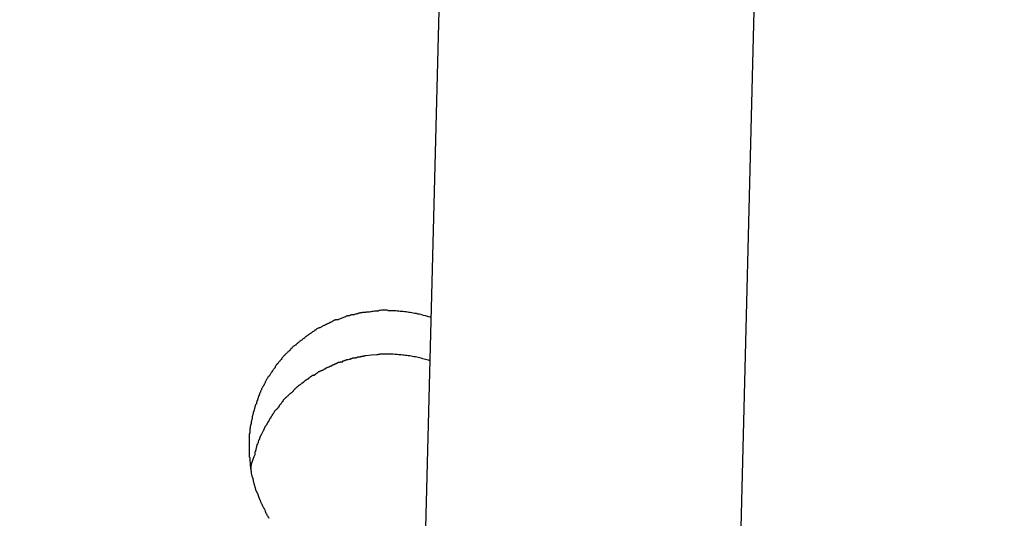
# Model space of a CAD drawing. Extents: x -70 to 70, y -26 to 26.
# Drawn here: x 9 to 10, y -4 to -4 of the extents above; entities that cross this region are included whole.
import ezdxf

# ---------------------------------------------------------------- set-up
doc = ezdxf.new("R2010")
doc.units = 0
doc.layers.get('0').update_dxf_attribs({"linetype": 'CONTINUOUS'})

msp = doc.modelspace()

# ---------------------------------------------------------------- linework, layer by layer
at = {"color": 0}
for points in [[(9.3902, 3.7607), (8.8593, -16.9298)], [(9.1093, -16.9362), (9.6402, 3.7543)], [(9.1249, -4.2153), (9.1249, -4.2153), (9.1243, -4.2153), (9.124, -4.2153), (9.1234, -4.2153), (9.1231, -4.2155), (9.1225, -4.2155), (9.1219, -4.2158), (9.1213, -4.2158), (9.121, -4.2161), (9.1204, -4.2161), (9.1198, -4.2163), (9.1192, -4.2163), (9.1189, -4.2166), (9.1183, -4.2166), (9.118, -4.2169), (9.1176, -4.2169), (9.1173, -4.2172)], [(9.1249, -4.2153), (9.1249, -4.2153), (9.1243, -4.2153), (9.124, -4.2153), (9.1234, -4.2153), (9.1231, -4.2155), (9.1225, -4.2155), (9.1219, -4.2158), (9.1213, -4.2158), (9.121, -4.2161), (9.1204, -4.2161), (9.1198, -4.2163), (9.1192, -4.2163), (9.1189, -4.2166), (9.1183, -4.2166), (9.118, -4.2169), (9.1176, -4.2169), (9.1173, -4.2172)], [(9.1364, -4.2134), (9.1364, -4.2134), (9.1355, -4.2134), (9.1349, -4.2134), (9.1342, -4.2134), (9.1336, -4.2135), (9.1327, -4.2135), (9.1321, -4.2136), (9.1312, -4.2136), (9.1306, -4.2139), (9.1297, -4.2139), (9.1291, -4.2142), (9.1282, -4.2142), (9.1276, -4.2145), (9.1267, -4.2145), (9.1261, -4.2148), (9.1255, -4.2149), (9.1249, -4.2152)], [(9.1364, -4.2134), (9.1364, -4.2134), (9.1355, -4.2134), (9.1349, -4.2134), (9.1342, -4.2134), (9.1336, -4.2135), (9.1327, -4.2135), (9.1321, -4.2136), (9.1312, -4.2136), (9.1306, -4.2139), (9.1297, -4.2139), (9.1291, -4.2142), (9.1282, -4.2142), (9.1276, -4.2145), (9.1267, -4.2145), (9.1261, -4.2148), (9.1255, -4.2149), (9.1249, -4.2152)], [(9.151, -4.2116), (9.151, -4.2116), (9.1501, -4.2116), (9.1492, -4.2116), (9.1483, -4.2116), (9.1474, -4.2118), (9.1462, -4.2118), (9.1453, -4.2121), (9.1444, -4.2121), (9.1435, -4.2124), (9.1424, -4.2124), (9.1415, -4.2126), (9.1406, -4.2126), (9.1397, -4.2129), (9.1388, -4.2129), (9.1381, -4.2131), (9.1374, -4.2131), (9.1368, -4.2133)], [(9.151, -4.2116), (9.151, -4.2116), (9.1501, -4.2116), (9.1492, -4.2116), (9.1483, -4.2116), (9.1474, -4.2118), (9.1462, -4.2118), (9.1453, -4.2121), (9.1444, -4.2121), (9.1435, -4.2124), (9.1424, -4.2124), (9.1415, -4.2126), (9.1406, -4.2126), (9.1397, -4.2129), (9.1388, -4.2129), (9.1381, -4.2131), (9.1374, -4.2131), (9.1368, -4.2133)], [(9.1512, -4.212), (9.1523, -4.212), (9.1534, -4.212), (9.1544, -4.212), (9.1556, -4.2121), (9.1567, -4.2121), (9.1577, -4.2121), (9.1588, -4.2122), (9.16, -4.2123), (9.1611, -4.2124), (9.1622, -4.2125), (9.1633, -4.2126), (9.1645, -4.2128), (9.1657, -4.2128), (9.1668, -4.213), (9.1679, -4.2132), (9.1691, -4.2134), (9.1702, -4.2136), (9.1714, -4.2138), (9.1726, -4.214), (9.1738, -4.2142), (9.1749, -4.2145), (9.1761, -4.2147), (9.1773, -4.215), (9.1784, -4.2153), (9.1795, -4.2156), (9.1808, -4.2159), (9.1828, -4.2165), (9.1855, -4.2173)], [(9.1044, -4.2223), (9.1044, -4.2223), (9.1038, -4.2223), (9.1035, -4.2226), (9.103, -4.2227), (9.1027, -4.223), (9.1021, -4.223), (9.1018, -4.2233), (9.1013, -4.2236), (9.101, -4.2239), (9.1004, -4.2239), (9.1001, -4.2242), (9.0995, -4.2245), (9.0992, -4.2248), (9.0986, -4.2249), (9.0983, -4.2252), (9.098, -4.2254), (9.0977, -4.2257)], [(9.1044, -4.2223), (9.1044, -4.2223), (9.1038, -4.2223), (9.1035, -4.2226), (9.103, -4.2227), (9.1027, -4.223), (9.1021, -4.223), (9.1018, -4.2233), (9.1013, -4.2236), (9.101, -4.2239), (9.1004, -4.2239), (9.1001, -4.2242), (9.0995, -4.2245), (9.0992, -4.2248), (9.0986, -4.2249), (9.0983, -4.2252), (9.098, -4.2254), (9.0977, -4.2257)], [(9.111, -4.2193), (9.111, -4.2193), (9.1104, -4.2193), (9.1101, -4.2194), (9.1097, -4.2194), (9.1094, -4.2197), (9.1088, -4.2197), (9.1085, -4.22), (9.108, -4.2203), (9.1077, -4.2206), (9.1071, -4.2206), (9.1068, -4.2209), (9.1062, -4.2212), (9.1059, -4.2215), (9.1054, -4.2216), (9.1051, -4.2219), (9.1048, -4.2221), (9.1045, -4.2224)], [(9.111, -4.2193), (9.111, -4.2193), (9.1104, -4.2193), (9.1101, -4.2194), (9.1097, -4.2194), (9.1094, -4.2197), (9.1088, -4.2197), (9.1085, -4.22), (9.108, -4.2203), (9.1077, -4.2206), (9.1071, -4.2206), (9.1068, -4.2209), (9.1062, -4.2212), (9.1059, -4.2215), (9.1054, -4.2216), (9.1051, -4.2219), (9.1048, -4.2221), (9.1045, -4.2224)], [(9.1112, -4.2194), (9.1173, -4.217)], [(9.0908, -4.23), (9.0908, -4.23), (9.0902, -4.23), (9.0899, -4.2303), (9.0894, -4.2305), (9.0891, -4.2308), (9.0885, -4.2311), (9.0882, -4.2314), (9.0877, -4.2317), (9.0874, -4.232), (9.0868, -4.2323), (9.0865, -4.2326), (9.086, -4.2329), (9.0857, -4.2332), (9.0854, -4.2335), (9.0851, -4.2338), (9.0848, -4.2341), (9.0846, -4.2344)], [(9.0908, -4.23), (9.0908, -4.23), (9.0902, -4.23), (9.0899, -4.2303), (9.0894, -4.2305), (9.0891, -4.2308), (9.0885, -4.2311), (9.0882, -4.2314), (9.0877, -4.2317), (9.0874, -4.232), (9.0868, -4.2323), (9.0865, -4.2326), (9.086, -4.2329), (9.0857, -4.2332), (9.0854, -4.2335), (9.0851, -4.2338), (9.0848, -4.2341), (9.0846, -4.2344)], [(9.0974, -4.2256), (9.0974, -4.2256), (9.0968, -4.2256), (9.0965, -4.2259), (9.0959, -4.226), (9.0956, -4.2263), (9.095, -4.2266), (9.0947, -4.2269), (9.0942, -4.2272), (9.0939, -4.2275), (9.0933, -4.2277), (9.093, -4.228), (9.0925, -4.2283), (9.0922, -4.2286), (9.0916, -4.2289), (9.0913, -4.2292), (9.091, -4.2295), (9.0907, -4.2298)], [(9.0974, -4.2256), (9.0974, -4.2256), (9.0968, -4.2256), (9.0965, -4.2259), (9.0959, -4.226), (9.0956, -4.2263), (9.095, -4.2266), (9.0947, -4.2269), (9.0942, -4.2272), (9.0939, -4.2275), (9.0933, -4.2277), (9.093, -4.228), (9.0925, -4.2283), (9.0922, -4.2286), (9.0916, -4.2289), (9.0913, -4.2292), (9.091, -4.2295), (9.0907, -4.2298)], [(9.0783, -4.2393), (9.0783, -4.2393), (9.0777, -4.2394), (9.0774, -4.2397), (9.077, -4.24), (9.0767, -4.2403), (9.0761, -4.2406), (9.0758, -4.2409), (9.0755, -4.2412), (9.0752, -4.2418), (9.0746, -4.2421), (9.0743, -4.2424), (9.074, -4.2427), (9.0737, -4.2433), (9.0733, -4.2436), (9.073, -4.2439), (9.0727, -4.2442), (9.0724, -4.2448)], [(9.0783, -4.2393), (9.0783, -4.2393), (9.0777, -4.2394), (9.0774, -4.2397), (9.077, -4.24), (9.0767, -4.2403), (9.0761, -4.2406), (9.0758, -4.2409), (9.0755, -4.2412), (9.0752, -4.2418), (9.0746, -4.2421), (9.0743, -4.2424), (9.074, -4.2427), (9.0737, -4.2433), (9.0733, -4.2436), (9.073, -4.2439), (9.0727, -4.2442), (9.0724, -4.2448)], [(9.0846, -4.2343), (9.0846, -4.2343), (9.084, -4.2345), (9.0837, -4.2348), (9.0833, -4.2351), (9.083, -4.2354), (9.0824, -4.2357), (9.0821, -4.236), (9.0816, -4.2363), (9.0813, -4.2368), (9.0807, -4.2371), (9.0804, -4.2374), (9.0798, -4.2377), (9.0795, -4.2382), (9.0791, -4.2385), (9.0788, -4.2388), (9.0785, -4.2391), (9.0782, -4.2394)], [(9.0846, -4.2343), (9.0846, -4.2343), (9.084, -4.2345), (9.0837, -4.2348), (9.0833, -4.2351), (9.083, -4.2354), (9.0824, -4.2357), (9.0821, -4.236), (9.0816, -4.2363), (9.0813, -4.2368), (9.0807, -4.2371), (9.0804, -4.2374), (9.0798, -4.2377), (9.0795, -4.2382), (9.0791, -4.2385), (9.0788, -4.2388), (9.0785, -4.2391), (9.0782, -4.2394)], [(9.0724, -4.2448), (9.0724, -4.2448), (9.0718, -4.2451), (9.0715, -4.2454), (9.0712, -4.2457), (9.0709, -4.2461), (9.0703, -4.2464), (9.07, -4.2467), (9.0697, -4.247), (9.0694, -4.2476), (9.0688, -4.2479), (9.0685, -4.2482), (9.0682, -4.2485), (9.0679, -4.2491), (9.0676, -4.2494), (9.0673, -4.2498), (9.067, -4.2501), (9.0669, -4.2507)], [(9.0724, -4.2448), (9.0724, -4.2448), (9.0718, -4.2451), (9.0715, -4.2454), (9.0712, -4.2457), (9.0709, -4.2461), (9.0703, -4.2464), (9.07, -4.2467), (9.0697, -4.247), (9.0694, -4.2476), (9.0688, -4.2479), (9.0685, -4.2482), (9.0682, -4.2485), (9.0679, -4.2491), (9.0676, -4.2494), (9.0673, -4.2498), (9.067, -4.2501), (9.0669, -4.2507)], [(9.1338, -4.248), (9.1338, -4.248), (9.1335, -4.248), (9.1333, -4.248), (9.133, -4.248), (9.1328, -4.2481), (9.1325, -4.2481), (9.1322, -4.2481), (9.1319, -4.2481), (9.1316, -4.2484), (9.1311, -4.2484), (9.1308, -4.2484), (9.1305, -4.2484), (9.1302, -4.2487), (9.1299, -4.2487), (9.1296, -4.2487), (9.1293, -4.2487), (9.1293, -4.2489)], [(9.1338, -4.248), (9.1338, -4.248), (9.1335, -4.248), (9.1333, -4.248), (9.133, -4.248), (9.1328, -4.2481), (9.1325, -4.2481), (9.1322, -4.2481), (9.1319, -4.2481), (9.1316, -4.2484), (9.1311, -4.2484), (9.1308, -4.2484), (9.1305, -4.2484), (9.1302, -4.2487), (9.1299, -4.2487), (9.1296, -4.2487), (9.1293, -4.2487), (9.1293, -4.2489)], [(9.1426, -4.247), (9.1383, -4.2474), (9.1338, -4.248)], [(9.1471, -4.2467), (9.1471, -4.2467), (9.1467, -4.2467), (9.1464, -4.2467), (9.1461, -4.2467), (9.1458, -4.2467), (9.1455, -4.2467), (9.1452, -4.2467), (9.1449, -4.2467), (9.1446, -4.2469), (9.1443, -4.2469), (9.144, -4.2469), (9.1437, -4.2469), (9.1434, -4.247), (9.1431, -4.247), (9.1429, -4.247), (9.1426, -4.247), (9.1426, -4.2472)], [(9.1471, -4.2467), (9.1471, -4.2467), (9.1467, -4.2467), (9.1464, -4.2467), (9.1461, -4.2467), (9.1458, -4.2467), (9.1455, -4.2467), (9.1452, -4.2467), (9.1449, -4.2467), (9.1446, -4.2469), (9.1443, -4.2469), (9.144, -4.2469), (9.1437, -4.2469), (9.1434, -4.247), (9.1431, -4.247), (9.1429, -4.247), (9.1426, -4.247), (9.1426, -4.2472)], [(9.1512, -4.2467), (9.1469, -4.2467)], [(9.1846, -4.2518), (9.1835, -4.2514), (9.1823, -4.2511), (9.1812, -4.2508), (9.1801, -4.2505), (9.1789, -4.2502), (9.1777, -4.2499), (9.1766, -4.2496), (9.1754, -4.2493), (9.1743, -4.2491), (9.1732, -4.2488), (9.172, -4.2486), (9.1709, -4.2484), (9.1698, -4.2482), (9.1686, -4.248), (9.1675, -4.2479), (9.1663, -4.2477), (9.1653, -4.2476), (9.1642, -4.2474), (9.1631, -4.2473), (9.1619, -4.2472), (9.1608, -4.2471), (9.1598, -4.247), (9.1587, -4.2469), (9.1576, -4.2468), (9.1567, -4.2468), (9.1555, -4.2467), (9.1536, -4.2467), (9.1512, -4.2467)], [(9.0669, -4.2507), (9.0669, -4.2507), (9.0665, -4.251), (9.0662, -4.2513), (9.0659, -4.2516), (9.0656, -4.2521), (9.0651, -4.2524), (9.0648, -4.2529), (9.0645, -4.2532), (9.0642, -4.2538), (9.0637, -4.2541), (9.0634, -4.2546), (9.0631, -4.2549), (9.0628, -4.2555), (9.0625, -4.2558), (9.0622, -4.2562), (9.0619, -4.2565), (9.0618, -4.2571)], [(9.0669, -4.2507), (9.0669, -4.2507), (9.0665, -4.251), (9.0662, -4.2513), (9.0659, -4.2516), (9.0656, -4.2521), (9.0651, -4.2524), (9.0648, -4.2529), (9.0645, -4.2532), (9.0642, -4.2538), (9.0637, -4.2541), (9.0634, -4.2546), (9.0631, -4.2549), (9.0628, -4.2555), (9.0625, -4.2558), (9.0622, -4.2562), (9.0619, -4.2565), (9.0618, -4.2571)], [(9.1107, -4.2541), (9.1107, -4.2541), (9.1104, -4.2541), (9.1101, -4.2542), (9.1098, -4.2542), (9.1096, -4.2545), (9.1093, -4.2545), (9.109, -4.2548), (9.1087, -4.2548), (9.1084, -4.2551), (9.108, -4.2551), (9.1077, -4.2554), (9.1074, -4.2554), (9.1071, -4.2557), (9.1068, -4.2557), (9.1066, -4.256), (9.1063, -4.256), (9.1063, -4.2563)], [(9.1107, -4.2541), (9.1107, -4.2541), (9.1104, -4.2541), (9.1101, -4.2542), (9.1098, -4.2542), (9.1096, -4.2545), (9.1093, -4.2545), (9.109, -4.2548), (9.1087, -4.2548), (9.1084, -4.2551), (9.108, -4.2551), (9.1077, -4.2554), (9.1074, -4.2554), (9.1071, -4.2557), (9.1068, -4.2557), (9.1066, -4.256), (9.1063, -4.256), (9.1063, -4.2563)], [(9.1155, -4.2529), (9.1155, -4.2529), (9.1152, -4.2529), (9.115, -4.2529), (9.1147, -4.2529), (9.1145, -4.253), (9.114, -4.253), (9.1137, -4.253), (9.1134, -4.253), (9.1131, -4.2533), (9.1125, -4.2533), (9.1122, -4.2533), (9.1119, -4.2533), (9.1116, -4.2536), (9.1113, -4.2536), (9.111, -4.2539), (9.1107, -4.2539), (9.1106, -4.2542)], [(9.1155, -4.2529), (9.1155, -4.2529), (9.1152, -4.2529), (9.115, -4.2529), (9.1147, -4.2529), (9.1145, -4.253), (9.114, -4.253), (9.1137, -4.253), (9.1134, -4.253), (9.1131, -4.2533), (9.1125, -4.2533), (9.1122, -4.2533), (9.1119, -4.2533), (9.1116, -4.2536), (9.1113, -4.2536), (9.111, -4.2539), (9.1107, -4.2539), (9.1106, -4.2542)], [(9.1199, -4.2511), (9.1199, -4.2511), (9.1196, -4.2511), (9.1193, -4.2511), (9.119, -4.2511), (9.1188, -4.2512), (9.1185, -4.2512), (9.1182, -4.2514), (9.1179, -4.2514), (9.1176, -4.2517), (9.1171, -4.2517), (9.1168, -4.2518), (9.1165, -4.2518), (9.1162, -4.2521), (9.1159, -4.2521), (9.1157, -4.2522), (9.1154, -4.2522), (9.1154, -4.2524)], [(9.1199, -4.2511), (9.1199, -4.2511), (9.1196, -4.2511), (9.1193, -4.2511), (9.119, -4.2511), (9.1188, -4.2512), (9.1185, -4.2512), (9.1182, -4.2514), (9.1179, -4.2514), (9.1176, -4.2517), (9.1171, -4.2517), (9.1168, -4.2518), (9.1165, -4.2518), (9.1162, -4.2521), (9.1159, -4.2521), (9.1157, -4.2522), (9.1154, -4.2522), (9.1154, -4.2524)], [(9.1248, -4.2497), (9.1248, -4.2497), (9.1245, -4.2497), (9.1242, -4.2497), (9.1239, -4.2497), (9.1237, -4.2498), (9.1233, -4.2498), (9.123, -4.25), (9.1227, -4.25), (9.1224, -4.2503), (9.122, -4.2503), (9.1217, -4.2505), (9.1214, -4.2505), (9.1211, -4.2508), (9.1208, -4.2508), (9.1206, -4.2509), (9.1203, -4.2509), (9.1203, -4.2511)], [(9.1248, -4.2497), (9.1248, -4.2497), (9.1245, -4.2497), (9.1242, -4.2497), (9.1239, -4.2497), (9.1237, -4.2498), (9.1233, -4.2498), (9.123, -4.25), (9.1227, -4.25), (9.1224, -4.2503), (9.122, -4.2503), (9.1217, -4.2505), (9.1214, -4.2505), (9.1211, -4.2508), (9.1208, -4.2508), (9.1206, -4.2509), (9.1203, -4.2509), (9.1203, -4.2511)], [(9.1294, -4.249), (9.1294, -4.249), (9.1291, -4.249), (9.1288, -4.249), (9.1285, -4.249), (9.1283, -4.2491), (9.1278, -4.2491), (9.1275, -4.2491), (9.1272, -4.2491), (9.1269, -4.2494), (9.1263, -4.2494), (9.126, -4.2494), (9.1257, -4.2494), (9.1254, -4.2497), (9.1251, -4.2497), (9.1248, -4.2497), (9.1245, -4.2497), (9.1245, -4.2499)], [(9.1294, -4.249), (9.1294, -4.249), (9.1291, -4.249), (9.1288, -4.249), (9.1285, -4.249), (9.1283, -4.2491), (9.1278, -4.2491), (9.1275, -4.2491), (9.1272, -4.2491), (9.1269, -4.2494), (9.1263, -4.2494), (9.126, -4.2494), (9.1257, -4.2494), (9.1254, -4.2497), (9.1251, -4.2497), (9.1248, -4.2497), (9.1245, -4.2497), (9.1245, -4.2499)], [(9.0619, -4.2574), (9.0619, -4.2574), (9.0615, -4.2577), (9.0612, -4.258), (9.0609, -4.2583), (9.0606, -4.2587), (9.0603, -4.259), (9.06, -4.2596), (9.0597, -4.2599), (9.0594, -4.2605), (9.0591, -4.2608), (9.0588, -4.2614), (9.0585, -4.2617), (9.0582, -4.2623), (9.0579, -4.2626), (9.0576, -4.2632), (9.0573, -4.2636), (9.0572, -4.2642)], [(9.0619, -4.2574), (9.0619, -4.2574), (9.0615, -4.2577), (9.0612, -4.258), (9.0609, -4.2583), (9.0606, -4.2587), (9.0603, -4.259), (9.06, -4.2596), (9.0597, -4.2599), (9.0594, -4.2605), (9.0591, -4.2608), (9.0588, -4.2614), (9.0585, -4.2617), (9.0582, -4.2623), (9.0579, -4.2626), (9.0576, -4.2632), (9.0573, -4.2636), (9.0572, -4.2642)], [(9.0925, -4.2632), (9.0925, -4.2632), (9.0922, -4.2632), (9.0919, -4.2634), (9.0916, -4.2634), (9.0914, -4.2637), (9.0911, -4.2638), (9.0908, -4.2641), (9.0905, -4.2644), (9.0902, -4.2647), (9.0898, -4.2647), (9.0895, -4.265), (9.0892, -4.2653), (9.0889, -4.2656), (9.0886, -4.2656), (9.0884, -4.2659), (9.0881, -4.266), (9.0881, -4.2663)], [(9.0925, -4.2632), (9.0925, -4.2632), (9.0922, -4.2632), (9.0919, -4.2634), (9.0916, -4.2634), (9.0914, -4.2637), (9.0911, -4.2638), (9.0908, -4.2641), (9.0905, -4.2644), (9.0902, -4.2647), (9.0898, -4.2647), (9.0895, -4.265), (9.0892, -4.2653), (9.0889, -4.2656), (9.0886, -4.2656), (9.0884, -4.2659), (9.0881, -4.266), (9.0881, -4.2663)], [(9.0971, -4.2605), (9.0971, -4.2605), (9.0968, -4.2605), (9.0965, -4.2607), (9.0962, -4.2607), (9.096, -4.261), (9.0957, -4.2611), (9.0954, -4.2614), (9.0951, -4.2617), (9.0948, -4.262), (9.0944, -4.262), (9.0941, -4.2623), (9.0938, -4.2626), (9.0935, -4.2629), (9.0932, -4.2629), (9.093, -4.2632), (9.0927, -4.2634), (9.0927, -4.2637)], [(9.0971, -4.2605), (9.0971, -4.2605), (9.0968, -4.2605), (9.0965, -4.2607), (9.0962, -4.2607), (9.096, -4.261), (9.0957, -4.2611), (9.0954, -4.2614), (9.0951, -4.2617), (9.0948, -4.262), (9.0944, -4.262), (9.0941, -4.2623), (9.0938, -4.2626), (9.0935, -4.2629), (9.0932, -4.2629), (9.093, -4.2632), (9.0927, -4.2634), (9.0927, -4.2637)], [(9.1016, -4.2585), (9.1016, -4.2585), (9.1013, -4.2585), (9.1011, -4.2586), (9.1008, -4.2586), (9.1006, -4.2589), (9.1003, -4.2589), (9.1, -4.2592), (9.0997, -4.2592), (9.0994, -4.2595), (9.0989, -4.2595), (9.0986, -4.2598), (9.0983, -4.2598), (9.098, -4.2601), (9.0977, -4.2601), (9.0975, -4.2604), (9.0972, -4.2604), (9.0972, -4.2607)], [(9.1016, -4.2585), (9.1016, -4.2585), (9.1013, -4.2585), (9.1011, -4.2586), (9.1008, -4.2586), (9.1006, -4.2589), (9.1003, -4.2589), (9.1, -4.2592), (9.0997, -4.2592), (9.0994, -4.2595), (9.0989, -4.2595), (9.0986, -4.2598), (9.0983, -4.2598), (9.098, -4.2601), (9.0977, -4.2601), (9.0975, -4.2604), (9.0972, -4.2604), (9.0972, -4.2607)], [(9.106, -4.2562), (9.106, -4.2562), (9.1057, -4.2562), (9.1055, -4.2563), (9.1052, -4.2563), (9.105, -4.2566), (9.1047, -4.2566), (9.1044, -4.2569), (9.1041, -4.2569), (9.1038, -4.2572), (9.1033, -4.2572), (9.103, -4.2575), (9.1027, -4.2575), (9.1024, -4.2578), (9.1021, -4.2578), (9.1019, -4.2581), (9.1016, -4.2581), (9.1016, -4.2584)], [(9.106, -4.2562), (9.106, -4.2562), (9.1057, -4.2562), (9.1055, -4.2563), (9.1052, -4.2563), (9.105, -4.2566), (9.1047, -4.2566), (9.1044, -4.2569), (9.1041, -4.2569), (9.1038, -4.2572), (9.1033, -4.2572), (9.103, -4.2575), (9.1027, -4.2575), (9.1024, -4.2578), (9.1021, -4.2578), (9.1019, -4.2581), (9.1016, -4.2581), (9.1016, -4.2584)], [(9.053, -4.2712), (9.053, -4.2712), (9.0527, -4.2715), (9.0524, -4.272), (9.0521, -4.2723), (9.052, -4.2729), (9.0517, -4.2732), (9.0514, -4.2738), (9.0511, -4.2742), (9.0511, -4.2748), (9.0508, -4.2751), (9.0505, -4.2757), (9.0502, -4.276), (9.0502, -4.2766), (9.0499, -4.2769), (9.0498, -4.2775), (9.0495, -4.2779), (9.0495, -4.2785)], [(9.053, -4.2712), (9.053, -4.2712), (9.0527, -4.2715), (9.0524, -4.272), (9.0521, -4.2723), (9.052, -4.2729), (9.0517, -4.2732), (9.0514, -4.2738), (9.0511, -4.2742), (9.0511, -4.2748), (9.0508, -4.2751), (9.0505, -4.2757), (9.0502, -4.276), (9.0502, -4.2766), (9.0499, -4.2769), (9.0498, -4.2775), (9.0495, -4.2779), (9.0495, -4.2785)], [(9.057, -4.2639), (9.057, -4.2639), (9.0567, -4.2642), (9.0564, -4.2646), (9.0561, -4.2649), (9.0559, -4.2655), (9.0556, -4.2658), (9.0553, -4.2664), (9.055, -4.2668), (9.0549, -4.2674), (9.0546, -4.2677), (9.0543, -4.2683), (9.054, -4.2686), (9.0539, -4.2692), (9.0536, -4.2695), (9.0535, -4.2701), (9.0532, -4.2705), (9.0532, -4.2711)], [(9.057, -4.2639), (9.057, -4.2639), (9.0567, -4.2642), (9.0564, -4.2646), (9.0561, -4.2649), (9.0559, -4.2655), (9.0556, -4.2658), (9.0553, -4.2664), (9.055, -4.2668), (9.0549, -4.2674), (9.0546, -4.2677), (9.0543, -4.2683), (9.054, -4.2686), (9.0539, -4.2692), (9.0536, -4.2695), (9.0535, -4.2701), (9.0532, -4.2705), (9.0532, -4.2711)], [(9.084, -4.2693), (9.084, -4.2693), (9.0837, -4.2693), (9.0834, -4.2696), (9.0831, -4.2697), (9.0828, -4.27), (9.0825, -4.27), (9.0822, -4.2703), (9.0819, -4.2706), (9.0817, -4.2709), (9.0814, -4.2709), (9.0811, -4.2712), (9.0808, -4.2715), (9.0805, -4.2718), (9.0802, -4.2718), (9.0799, -4.2721), (9.0796, -4.2724), (9.0796, -4.2727)], [(9.084, -4.2693), (9.084, -4.2693), (9.0837, -4.2693), (9.0834, -4.2696), (9.0831, -4.2697), (9.0828, -4.27), (9.0825, -4.27), (9.0822, -4.2703), (9.0819, -4.2706), (9.0817, -4.2709), (9.0814, -4.2709), (9.0811, -4.2712), (9.0808, -4.2715), (9.0805, -4.2718), (9.0802, -4.2718), (9.0799, -4.2721), (9.0796, -4.2724), (9.0796, -4.2727)], [(9.0884, -4.2662), (9.0884, -4.2662), (9.0881, -4.2662), (9.0878, -4.2665), (9.0875, -4.2665), (9.0872, -4.2668), (9.0869, -4.2668), (9.0866, -4.2671), (9.0863, -4.2673), (9.0861, -4.2676), (9.0858, -4.2676), (9.0855, -4.2679), (9.0852, -4.2681), (9.0849, -4.2684), (9.0846, -4.2684), (9.0843, -4.2687), (9.084, -4.269), (9.084, -4.2693)], [(9.0884, -4.2662), (9.0884, -4.2662), (9.0881, -4.2662), (9.0878, -4.2665), (9.0875, -4.2665), (9.0872, -4.2668), (9.0869, -4.2668), (9.0866, -4.2671), (9.0863, -4.2673), (9.0861, -4.2676), (9.0858, -4.2676), (9.0855, -4.2679), (9.0852, -4.2681), (9.0849, -4.2684), (9.0846, -4.2684), (9.0843, -4.2687), (9.084, -4.269), (9.084, -4.2693)], [(9.0496, -4.2786), (9.0496, -4.2786), (9.0493, -4.2789), (9.0491, -4.2794), (9.0488, -4.2797), (9.0488, -4.2803), (9.0485, -4.2806), (9.0484, -4.2812), (9.0481, -4.2817), (9.0481, -4.2823), (9.0478, -4.2826), (9.0478, -4.2832), (9.0475, -4.2837), (9.0475, -4.2843), (9.0472, -4.2846), (9.0472, -4.2852), (9.0471, -4.2856), (9.0471, -4.2862)], [(9.0496, -4.2786), (9.0496, -4.2786), (9.0493, -4.2789), (9.0491, -4.2794), (9.0488, -4.2797), (9.0488, -4.2803), (9.0485, -4.2806), (9.0484, -4.2812), (9.0481, -4.2817), (9.0481, -4.2823), (9.0478, -4.2826), (9.0478, -4.2832), (9.0475, -4.2837), (9.0475, -4.2843), (9.0472, -4.2846), (9.0472, -4.2852), (9.0471, -4.2856), (9.0471, -4.2862)], [(9.0759, -4.2765), (9.0759, -4.2765), (9.0756, -4.2765), (9.0754, -4.2768), (9.0751, -4.2769), (9.075, -4.2772), (9.0747, -4.2772), (9.0744, -4.2775), (9.0741, -4.2778), (9.0739, -4.2781), (9.0736, -4.2781), (9.0733, -4.2784), (9.073, -4.2787), (9.0728, -4.279), (9.0725, -4.2791), (9.0723, -4.2794), (9.072, -4.2797), (9.072, -4.28)], [(9.0759, -4.2765), (9.0759, -4.2765), (9.0756, -4.2765), (9.0754, -4.2768), (9.0751, -4.2769), (9.075, -4.2772), (9.0747, -4.2772), (9.0744, -4.2775), (9.0741, -4.2778), (9.0739, -4.2781), (9.0736, -4.2781), (9.0733, -4.2784), (9.073, -4.2787), (9.0728, -4.279), (9.0725, -4.2791), (9.0723, -4.2794), (9.072, -4.2797), (9.072, -4.28)], [(9.0797, -4.2726), (9.0797, -4.2726), (9.0794, -4.2726), (9.0791, -4.2729), (9.0788, -4.273), (9.0785, -4.2733), (9.0782, -4.2735), (9.0779, -4.2738), (9.0776, -4.2741), (9.0775, -4.2744), (9.0772, -4.2746), (9.0769, -4.2749), (9.0766, -4.2752), (9.0765, -4.2755), (9.0762, -4.2756), (9.0761, -4.2759), (9.0758, -4.2762), (9.0758, -4.2765)], [(9.0797, -4.2726), (9.0797, -4.2726), (9.0794, -4.2726), (9.0791, -4.2729), (9.0788, -4.273), (9.0785, -4.2733), (9.0782, -4.2735), (9.0779, -4.2738), (9.0776, -4.2741), (9.0775, -4.2744), (9.0772, -4.2746), (9.0769, -4.2749), (9.0766, -4.2752), (9.0765, -4.2755), (9.0762, -4.2756), (9.0761, -4.2759), (9.0758, -4.2762), (9.0758, -4.2765)], [(9.0467, -4.2863), (9.0467, -4.2863), (9.0464, -4.2866), (9.0464, -4.2871), (9.0461, -4.2874), (9.0461, -4.288), (9.0458, -4.2883), (9.0458, -4.2889), (9.0455, -4.2895), (9.0455, -4.2901), (9.0452, -4.2904), (9.0452, -4.291), (9.0449, -4.2915), (9.0449, -4.2921), (9.0446, -4.2924), (9.0446, -4.293), (9.0445, -4.2934), (9.0445, -4.294)], [(9.0467, -4.2863), (9.0467, -4.2863), (9.0464, -4.2866), (9.0464, -4.2871), (9.0461, -4.2874), (9.0461, -4.288), (9.0458, -4.2883), (9.0458, -4.2889), (9.0455, -4.2895), (9.0455, -4.2901), (9.0452, -4.2904), (9.0452, -4.291), (9.0449, -4.2915), (9.0449, -4.2921), (9.0446, -4.2924), (9.0446, -4.293), (9.0445, -4.2934), (9.0445, -4.294)], [(9.0682, -4.2842), (9.0682, -4.2842), (9.0679, -4.2842), (9.0676, -4.2845), (9.0673, -4.2848), (9.0672, -4.2851), (9.0669, -4.2853), (9.0666, -4.2856), (9.0663, -4.2859), (9.0663, -4.2862), (9.066, -4.2864), (9.0657, -4.2867), (9.0654, -4.287), (9.0654, -4.2873), (9.0651, -4.2876), (9.065, -4.2879), (9.0647, -4.2882), (9.0647, -4.2885)], [(9.0682, -4.2842), (9.0682, -4.2842), (9.0679, -4.2842), (9.0676, -4.2845), (9.0673, -4.2848), (9.0672, -4.2851), (9.0669, -4.2853), (9.0666, -4.2856), (9.0663, -4.2859), (9.0663, -4.2862), (9.066, -4.2864), (9.0657, -4.2867), (9.0654, -4.287), (9.0654, -4.2873), (9.0651, -4.2876), (9.065, -4.2879), (9.0647, -4.2882), (9.0647, -4.2885)], [(9.0717, -4.2802), (9.0717, -4.2802), (9.0714, -4.2802), (9.0711, -4.2805), (9.0708, -4.2806), (9.0707, -4.2809), (9.0704, -4.281), (9.0701, -4.2813), (9.0698, -4.2816), (9.0697, -4.2819), (9.0694, -4.2819), (9.0691, -4.2822), (9.0688, -4.2825), (9.0686, -4.2828), (9.0683, -4.2831), (9.0682, -4.2834), (9.0679, -4.2837), (9.0679, -4.284)], [(9.0717, -4.2802), (9.0717, -4.2802), (9.0714, -4.2802), (9.0711, -4.2805), (9.0708, -4.2806), (9.0707, -4.2809), (9.0704, -4.281), (9.0701, -4.2813), (9.0698, -4.2816), (9.0697, -4.2819), (9.0694, -4.2819), (9.0691, -4.2822), (9.0688, -4.2825), (9.0686, -4.2828), (9.0683, -4.2831), (9.0682, -4.2834), (9.0679, -4.2837), (9.0679, -4.284)], [(9.0445, -4.294), (9.0445, -4.294), (9.0442, -4.2943), (9.0442, -4.2948), (9.044, -4.2951), (9.044, -4.2957), (9.0437, -4.296), (9.0437, -4.2966), (9.0437, -4.2972), (9.0437, -4.2978), (9.0434, -4.2981), (9.0434, -4.2987), (9.0432, -4.2992), (9.0432, -4.2998), (9.0429, -4.3001), (9.0429, -4.3007), (9.0429, -4.3011), (9.0429, -4.3017)], [(9.0445, -4.294), (9.0445, -4.294), (9.0442, -4.2943), (9.0442, -4.2948), (9.044, -4.2951), (9.044, -4.2957), (9.0437, -4.296), (9.0437, -4.2966), (9.0437, -4.2972), (9.0437, -4.2978), (9.0434, -4.2981), (9.0434, -4.2987), (9.0432, -4.2992), (9.0432, -4.2998), (9.0429, -4.3001), (9.0429, -4.3007), (9.0429, -4.3011), (9.0429, -4.3017)], [(9.0611, -4.2929), (9.0611, -4.2929), (9.0608, -4.293), (9.0605, -4.2933), (9.0602, -4.2936), (9.0602, -4.2939), (9.0599, -4.2942), (9.0599, -4.2945), (9.0596, -4.2948), (9.0596, -4.2951), (9.0593, -4.2954), (9.0591, -4.2957), (9.0588, -4.296), (9.0588, -4.2963), (9.0585, -4.2966), (9.0585, -4.2969), (9.0582, -4.2972), (9.0582, -4.2976)], [(9.0611, -4.2929), (9.0611, -4.2929), (9.0608, -4.293), (9.0605, -4.2933), (9.0602, -4.2936), (9.0602, -4.2939), (9.0599, -4.2942), (9.0599, -4.2945), (9.0596, -4.2948), (9.0596, -4.2951), (9.0593, -4.2954), (9.0591, -4.2957), (9.0588, -4.296), (9.0588, -4.2963), (9.0585, -4.2966), (9.0585, -4.2969), (9.0582, -4.2972), (9.0582, -4.2976)], [(9.0647, -4.2885), (9.0647, -4.2885), (9.0644, -4.2885), (9.0643, -4.2888), (9.064, -4.289), (9.064, -4.2893), (9.0637, -4.2896), (9.0634, -4.2899), (9.0631, -4.2902), (9.0629, -4.2905), (9.0626, -4.2907), (9.0623, -4.291), (9.062, -4.2913), (9.0617, -4.2916), (9.0614, -4.2917), (9.0613, -4.292), (9.0611, -4.2923), (9.0611, -4.2926)], [(9.0647, -4.2885), (9.0647, -4.2885), (9.0644, -4.2885), (9.0643, -4.2888), (9.064, -4.289), (9.064, -4.2893), (9.0637, -4.2896), (9.0634, -4.2899), (9.0631, -4.2902), (9.0629, -4.2905), (9.0626, -4.2907), (9.0623, -4.291), (9.062, -4.2913), (9.0617, -4.2916), (9.0614, -4.2917), (9.0613, -4.292), (9.0611, -4.2923), (9.0611, -4.2926)], [(9.043, -4.3018), (9.043, -4.3018), (9.0427, -4.3021), (9.0427, -4.3026), (9.0424, -4.3029), (9.0424, -4.3035), (9.0421, -4.3038), (9.0421, -4.3044), (9.0421, -4.305), (9.0421, -4.3056), (9.0418, -4.3059), (9.0418, -4.3065), (9.0418, -4.307), (9.0418, -4.3076), (9.0417, -4.3079), (9.0417, -4.3085), (9.0417, -4.3089), (9.0417, -4.3095)], [(9.043, -4.3018), (9.043, -4.3018), (9.0427, -4.3021), (9.0427, -4.3026), (9.0424, -4.3029), (9.0424, -4.3035), (9.0421, -4.3038), (9.0421, -4.3044), (9.0421, -4.305), (9.0421, -4.3056), (9.0418, -4.3059), (9.0418, -4.3065), (9.0418, -4.307), (9.0418, -4.3076), (9.0417, -4.3079), (9.0417, -4.3085), (9.0417, -4.3089), (9.0417, -4.3095)], [(9.0554, -4.3024), (9.0554, -4.3024), (9.0551, -4.3025), (9.0548, -4.3028), (9.0545, -4.3031), (9.0545, -4.3034), (9.0542, -4.3037), (9.0541, -4.304), (9.0538, -4.3043), (9.0538, -4.3046), (9.0535, -4.3048), (9.0535, -4.3051), (9.0532, -4.3054), (9.0532, -4.3057), (9.0529, -4.306), (9.0529, -4.3063), (9.0528, -4.3066), (9.0528, -4.3069)], [(9.0554, -4.3024), (9.0554, -4.3024), (9.0551, -4.3025), (9.0548, -4.3028), (9.0545, -4.3031), (9.0545, -4.3034), (9.0542, -4.3037), (9.0541, -4.304), (9.0538, -4.3043), (9.0538, -4.3046), (9.0535, -4.3048), (9.0535, -4.3051), (9.0532, -4.3054), (9.0532, -4.3057), (9.0529, -4.306), (9.0529, -4.3063), (9.0528, -4.3066), (9.0528, -4.3069)], [(9.0583, -4.2972), (9.0583, -4.2972), (9.058, -4.2974), (9.0578, -4.2977), (9.0575, -4.298), (9.0575, -4.2983), (9.0572, -4.2986), (9.0571, -4.2989), (9.0568, -4.2992), (9.0568, -4.2997), (9.0565, -4.3), (9.0563, -4.3003), (9.056, -4.3006), (9.056, -4.3009), (9.0557, -4.3012), (9.0557, -4.3015), (9.0554, -4.3018), (9.0554, -4.3023)], [(9.0583, -4.2972), (9.0583, -4.2972), (9.058, -4.2974), (9.0578, -4.2977), (9.0575, -4.298), (9.0575, -4.2983), (9.0572, -4.2986), (9.0571, -4.2989), (9.0568, -4.2992), (9.0568, -4.2997), (9.0565, -4.3), (9.0563, -4.3003), (9.056, -4.3006), (9.056, -4.3009), (9.0557, -4.3012), (9.0557, -4.3015), (9.0554, -4.3018), (9.0554, -4.3023)], [(9.0416, -4.3096), (9.0416, -4.3096), (9.0414, -4.3099), (9.0414, -4.3103), (9.0414, -4.3106), (9.0414, -4.3112), (9.0414, -4.3115), (9.0414, -4.3121), (9.0414, -4.3125), (9.0414, -4.3131), (9.0412, -4.3134), (9.0412, -4.314), (9.0412, -4.3145), (9.0412, -4.3151), (9.0412, -4.3154), (9.0412, -4.316), (9.0412, -4.3166), (9.0412, -4.3172)], [(9.0416, -4.3096), (9.0416, -4.3096), (9.0414, -4.3099), (9.0414, -4.3103), (9.0414, -4.3106), (9.0414, -4.3112), (9.0414, -4.3115), (9.0414, -4.3121), (9.0414, -4.3125), (9.0414, -4.3131), (9.0412, -4.3134), (9.0412, -4.314), (9.0412, -4.3145), (9.0412, -4.3151), (9.0412, -4.3154), (9.0412, -4.316), (9.0412, -4.3166), (9.0412, -4.3172)], [(9.0526, -4.3068), (9.0505, -4.3111)], [(9.0412, -4.3171), (9.0412, -4.3171), (9.0412, -4.3171), (9.0412, -4.3174), (9.0412, -4.3174), (9.0412, -4.3177), (9.0412, -4.3177), (9.0412, -4.318), (9.0412, -4.3182), (9.0412, -4.3185), (9.0412, -4.3185), (9.0412, -4.3188), (9.0412, -4.319), (9.0412, -4.3193), (9.0412, -4.3193), (9.0412, -4.3196), (9.0412, -4.3199), (9.0412, -4.3202), (9.0412, -4.3202), (9.0412, -4.3203), (9.0412, -4.3206), (9.0412, -4.3209), (9.0412, -4.3212), (9.0412, -4.3215), (9.0412, -4.3218), (9.0412, -4.3221), (9.0412, -4.3224), (9.0412, -4.3227), (9.0412, -4.323), (9.0412, -4.3233), (9.0412, -4.3236), (9.0412, -4.3239), (9.0412, -4.3242), (9.0412, -4.3245), (9.0412, -4.3249)], [(9.0412, -4.3171), (9.0412, -4.3171), (9.0412, -4.3171), (9.0412, -4.3174), (9.0412, -4.3174), (9.0412, -4.3177), (9.0412, -4.3177), (9.0412, -4.318), (9.0412, -4.3182), (9.0412, -4.3185), (9.0412, -4.3185), (9.0412, -4.3188), (9.0412, -4.319), (9.0412, -4.3193), (9.0412, -4.3193), (9.0412, -4.3196), (9.0412, -4.3199), (9.0412, -4.3202), (9.0412, -4.3202), (9.0412, -4.3203), (9.0412, -4.3206), (9.0412, -4.3209), (9.0412, -4.3212), (9.0412, -4.3215), (9.0412, -4.3218), (9.0412, -4.3221), (9.0412, -4.3224), (9.0412, -4.3227), (9.0412, -4.323), (9.0412, -4.3233), (9.0412, -4.3236), (9.0412, -4.3239), (9.0412, -4.3242), (9.0412, -4.3245), (9.0412, -4.3249)], [(9.0484, -4.3169), (9.0484, -4.3169), (9.0481, -4.3172), (9.0478, -4.3178), (9.0475, -4.3184), (9.0475, -4.319), (9.0472, -4.3196), (9.0472, -4.3202), (9.0469, -4.3208), (9.0469, -4.3214), (9.0466, -4.3219), (9.0465, -4.3225), (9.0462, -4.3231), (9.0462, -4.3237), (9.0459, -4.3242), (9.0459, -4.3248), (9.0457, -4.3254), (9.0457, -4.326)], [(9.0484, -4.3169), (9.0484, -4.3169), (9.0481, -4.3172), (9.0478, -4.3178), (9.0475, -4.3184), (9.0475, -4.319), (9.0472, -4.3196), (9.0472, -4.3202), (9.0469, -4.3208), (9.0469, -4.3214), (9.0466, -4.3219), (9.0465, -4.3225), (9.0462, -4.3231), (9.0462, -4.3237), (9.0459, -4.3242), (9.0459, -4.3248), (9.0457, -4.3254), (9.0457, -4.326)], [(9.0506, -4.311), (9.0506, -4.311), (9.0503, -4.3112), (9.0503, -4.3115), (9.05, -4.3118), (9.05, -4.3122), (9.0497, -4.3125), (9.0497, -4.313), (9.0494, -4.3133), (9.0494, -4.3139), (9.0491, -4.3142), (9.0491, -4.3145), (9.0488, -4.3148), (9.0488, -4.3154), (9.0485, -4.3157), (9.0485, -4.3161), (9.0484, -4.3164), (9.0484, -4.3169)], [(9.0506, -4.311), (9.0506, -4.311), (9.0503, -4.3112), (9.0503, -4.3115), (9.05, -4.3118), (9.05, -4.3122), (9.0497, -4.3125), (9.0497, -4.313), (9.0494, -4.3133), (9.0494, -4.3139), (9.0491, -4.3142), (9.0491, -4.3145), (9.0488, -4.3148), (9.0488, -4.3154), (9.0485, -4.3157), (9.0485, -4.3161), (9.0484, -4.3164), (9.0484, -4.3169)], [(9.0413, -4.3248), (9.0413, -4.3248), (9.0413, -4.3251), (9.0413, -4.3256), (9.0413, -4.3259), (9.0414, -4.3265), (9.0414, -4.3268), (9.0414, -4.3274), (9.0414, -4.328), (9.0417, -4.3286), (9.0417, -4.3289), (9.0417, -4.3295), (9.0417, -4.3299), (9.0419, -4.3305), (9.0419, -4.3308), (9.0419, -4.3313), (9.0419, -4.3316), (9.0421, -4.3322)], [(9.0413, -4.3248), (9.0413, -4.3248), (9.0413, -4.3251), (9.0413, -4.3256), (9.0413, -4.3259), (9.0414, -4.3265), (9.0414, -4.3268), (9.0414, -4.3274), (9.0414, -4.328), (9.0417, -4.3286), (9.0417, -4.3289), (9.0417, -4.3295), (9.0417, -4.3299), (9.0419, -4.3305), (9.0419, -4.3308), (9.0419, -4.3313), (9.0419, -4.3316), (9.0421, -4.3322)], [(9.042, -4.3322), (9.042, -4.3322), (9.042, -4.3325), (9.042, -4.3328), (9.042, -4.3331), (9.0421, -4.3337), (9.0421, -4.334), (9.0421, -4.3346), (9.0421, -4.3352), (9.0424, -4.3358), (9.0424, -4.3361), (9.0424, -4.3367), (9.0424, -4.3372), (9.0427, -4.3378), (9.0427, -4.3381), (9.0427, -4.3386), (9.0427, -4.3389), (9.0429, -4.3395)], [(9.042, -4.3322), (9.042, -4.3322), (9.042, -4.3325), (9.042, -4.3328), (9.042, -4.3331), (9.0421, -4.3337), (9.0421, -4.334), (9.0421, -4.3346), (9.0421, -4.3352), (9.0424, -4.3358), (9.0424, -4.3361), (9.0424, -4.3367), (9.0424, -4.3372), (9.0427, -4.3378), (9.0427, -4.3381), (9.0427, -4.3386), (9.0427, -4.3389), (9.0429, -4.3395)], [(9.0459, -4.3264), (9.0459, -4.3264), (9.0456, -4.3268), (9.0453, -4.3274), (9.045, -4.328), (9.0448, -4.3287), (9.0445, -4.3293), (9.0442, -4.3301), (9.0439, -4.3309), (9.0438, -4.3318), (9.0435, -4.3324), (9.0432, -4.3333), (9.0429, -4.3339), (9.0428, -4.3348), (9.0425, -4.3354), (9.0425, -4.3361), (9.0425, -4.3367), (9.0425, -4.3374)], [(9.0459, -4.3264), (9.0459, -4.3264), (9.0456, -4.3268), (9.0453, -4.3274), (9.045, -4.328), (9.0448, -4.3287), (9.0445, -4.3293), (9.0442, -4.3301), (9.0439, -4.3309), (9.0438, -4.3318), (9.0435, -4.3324), (9.0432, -4.3333), (9.0429, -4.3339), (9.0428, -4.3348), (9.0425, -4.3354), (9.0425, -4.3361), (9.0425, -4.3367), (9.0425, -4.3374)], [(9.0429, -4.3395), (9.0429, -4.3395), (9.0429, -4.3398), (9.0429, -4.3401), (9.0429, -4.3404), (9.043, -4.3409), (9.043, -4.3412), (9.0432, -4.3418), (9.0432, -4.3423), (9.0435, -4.3429), (9.0435, -4.3432), (9.0438, -4.3438), (9.0438, -4.3441), (9.0441, -4.3447), (9.0441, -4.345), (9.0443, -4.3455), (9.0443, -4.3458), (9.0446, -4.3464)], [(9.0429, -4.3395), (9.0429, -4.3395), (9.0429, -4.3398), (9.0429, -4.3401), (9.0429, -4.3404), (9.043, -4.3409), (9.043, -4.3412), (9.0432, -4.3418), (9.0432, -4.3423), (9.0435, -4.3429), (9.0435, -4.3432), (9.0438, -4.3438), (9.0438, -4.3441), (9.0441, -4.3447), (9.0441, -4.345), (9.0443, -4.3455), (9.0443, -4.3458), (9.0446, -4.3464)], [(9.0445, -4.3463), (9.0445, -4.3463), (9.0445, -4.3466), (9.0445, -4.3469), (9.0445, -4.3472), (9.0448, -4.3478), (9.0448, -4.3481), (9.045, -4.3487), (9.045, -4.3492), (9.0453, -4.3498), (9.0453, -4.3501), (9.0454, -4.3507), (9.0454, -4.351), (9.0457, -4.3516), (9.0457, -4.3519), (9.046, -4.3524), (9.046, -4.3527), (9.0463, -4.3533)], [(9.0445, -4.3463), (9.0445, -4.3463), (9.0445, -4.3466), (9.0445, -4.3469), (9.0445, -4.3472), (9.0448, -4.3478), (9.0448, -4.3481), (9.045, -4.3487), (9.045, -4.3492), (9.0453, -4.3498), (9.0453, -4.3501), (9.0454, -4.3507), (9.0454, -4.351), (9.0457, -4.3516), (9.0457, -4.3519), (9.046, -4.3524), (9.046, -4.3527), (9.0463, -4.3533)], [(9.0463, -4.3533), (9.0463, -4.3533), (9.0463, -4.3536), (9.0464, -4.3539), (9.0464, -4.3542), (9.0467, -4.3546), (9.0467, -4.3549), (9.047, -4.3553), (9.0472, -4.3556), (9.0475, -4.3562), (9.0475, -4.3565), (9.0478, -4.3568), (9.0479, -4.3571), (9.0482, -4.3577), (9.0482, -4.358), (9.0485, -4.3584), (9.0485, -4.3587), (9.0488, -4.3593)], [(9.0463, -4.3533), (9.0463, -4.3533), (9.0463, -4.3536), (9.0464, -4.3539), (9.0464, -4.3542), (9.0467, -4.3546), (9.0467, -4.3549), (9.047, -4.3553), (9.0472, -4.3556), (9.0475, -4.3562), (9.0475, -4.3565), (9.0478, -4.3568), (9.0479, -4.3571), (9.0482, -4.3577), (9.0482, -4.358), (9.0485, -4.3584), (9.0485, -4.3587), (9.0488, -4.3593)], [(9.0487, -4.3593), (9.0487, -4.3593), (9.0487, -4.3595), (9.0488, -4.3598), (9.0488, -4.3601), (9.0491, -4.3605), (9.0491, -4.3608), (9.0494, -4.3614), (9.0496, -4.3617), (9.0499, -4.3623), (9.0499, -4.3626), (9.0502, -4.3631), (9.0503, -4.3634), (9.0506, -4.364), (9.0506, -4.3643), (9.0509, -4.3647), (9.051, -4.365), (9.0513, -4.3655)], [(9.0487, -4.3593), (9.0487, -4.3593), (9.0487, -4.3595), (9.0488, -4.3598), (9.0488, -4.3601), (9.0491, -4.3605), (9.0491, -4.3608), (9.0494, -4.3614), (9.0496, -4.3617), (9.0499, -4.3623), (9.0499, -4.3626), (9.0502, -4.3631), (9.0503, -4.3634), (9.0506, -4.364), (9.0506, -4.3643), (9.0509, -4.3647), (9.051, -4.365), (9.0513, -4.3655)], [(9.0513, -4.3655), (9.0513, -4.3655), (9.0513, -4.3658), (9.0516, -4.3661), (9.0516, -4.3664), (9.0519, -4.3667), (9.0519, -4.367), (9.0522, -4.3673), (9.0524, -4.3676), (9.0527, -4.3681), (9.0527, -4.3684), (9.053, -4.3687), (9.0531, -4.369), (9.0534, -4.3695), (9.0534, -4.3698), (9.0537, -4.3701), (9.054, -4.3704), (9.0543, -4.3709)], [(9.0513, -4.3655), (9.0513, -4.3655), (9.0513, -4.3658), (9.0516, -4.3661), (9.0516, -4.3664), (9.0519, -4.3667), (9.0519, -4.367), (9.0522, -4.3673), (9.0524, -4.3676), (9.0527, -4.3681), (9.0527, -4.3684), (9.053, -4.3687), (9.0531, -4.369), (9.0534, -4.3695), (9.0534, -4.3698), (9.0537, -4.3701), (9.054, -4.3704), (9.0543, -4.3709)], [(9.0539, -4.3711), (9.0539, -4.3711), (9.0539, -4.3714), (9.0542, -4.3717), (9.0542, -4.372), (9.0545, -4.3723), (9.0545, -4.3726), (9.0548, -4.3729), (9.0551, -4.3732), (9.0554, -4.3738), (9.0554, -4.3741), (9.0557, -4.3744), (9.0559, -4.3747), (9.0562, -4.3752), (9.0562, -4.3755), (9.0565, -4.3758), (9.0567, -4.3761), (9.057, -4.3766)], [(9.0539, -4.3711), (9.0539, -4.3711), (9.0539, -4.3714), (9.0542, -4.3717), (9.0542, -4.372), (9.0545, -4.3723), (9.0545, -4.3726), (9.0548, -4.3729), (9.0551, -4.3732), (9.0554, -4.3738), (9.0554, -4.3741), (9.0557, -4.3744), (9.0559, -4.3747), (9.0562, -4.3752), (9.0562, -4.3755), (9.0565, -4.3758), (9.0567, -4.3761), (9.057, -4.3766)]]:
    msp.add_lwpolyline(points, dxfattribs=at)

doc.saveas('drawing.dxf')
